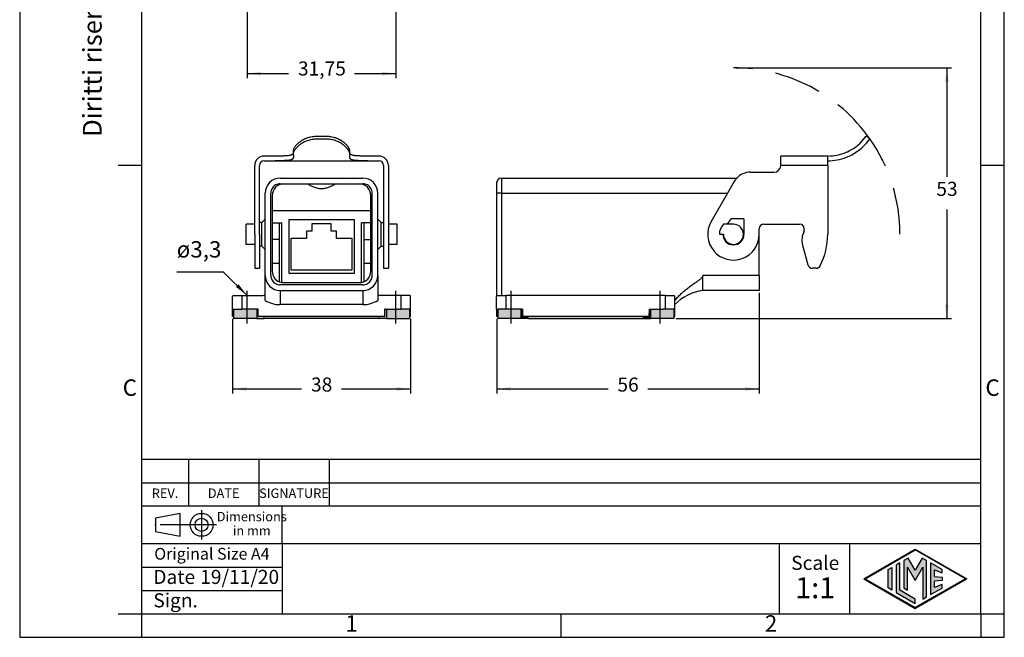
# Model space of a CAD drawing. Units: millimetres. Extents: x 0 to 210, y 0 to 297.
# Drawn here: x 0 to 210, y 0 to 132 of the extents above; entities that cross this region are included whole.
import ezdxf

# ---------------------------------------------------------------- set-up
doc = ezdxf.new("R2010")
doc.units = ezdxf.units.MM
doc.linetypes.add('DOT_CENTER', pattern=[14, 12, -1, 0, -1])
doc.linetypes.add('LONG_DASHED', pattern=[15, 10, -5])
doc.layers.add('1', color=7, linetype='Continuous')
doc.styles.add('CONVERTER_11', font='simplex.shx', dxfattribs={"width": 0.95})
doc.styles.add('CONVERTER_13', font='ARIAL.TTF', dxfattribs={"width": 1.2})
doc.styles.add('CONVERTER_14', font='ARIAL.TTF', dxfattribs={"width": 1.38})
doc.dimstyles.new('ME10_DIM_14', dxfattribs={"dimtxt": 3, "dimasz": 3, "dimexe": 1, "dimexo": 0.5, "dimgap": 2, "dimtad": 0, "dimdsep": 46, "dimtxsty": 'CONVERTER_11', "dimsah": 1, "dimcen": 0.09, "dimclrd": 7, "dimclre": 7, "dimclrt": 7, "dimadec": 0, "dimazin": 0, "dimtfac": 1, "dimtdec": 4, "dimtix": 1, "dimtmove": 0, "dimatfit": 3, "dimfxl": 1, "dimtolj": 1, "dimtzin": 0, "dimarcsym": 0})
doc.dimstyles.new('ME10_DIM_16', dxfattribs={"dimtxt": 3, "dimasz": 3, "dimexe": 1, "dimexo": 0.5, "dimgap": 2, "dimtad": 0, "dimdsep": 46, "dimtxsty": 'CONVERTER_11', "dimsah": 1, "dimcen": 0.09, "dimclrd": 7, "dimclre": 7, "dimclrt": 7, "dimadec": 0, "dimazin": 0, "dimtfac": 1, "dimtdec": 4, "dimtix": 1, "dimtmove": 0, "dimatfit": 3, "dimfxl": 1, "dimtolj": 1, "dimtzin": 0, "dimarcsym": 0})
doc.dimstyles.new('ME10_DIM_17', dxfattribs={"dimtxt": 3, "dimasz": 3, "dimexe": 1, "dimexo": 0.5, "dimgap": 2, "dimtad": 0, "dimtih": 1, "dimtoh": 1, "dimdsep": 46, "dimtxsty": 'CONVERTER_11', "dimsah": 1, "dimcen": 0.09, "dimclrd": 7, "dimclre": 7, "dimclrt": 7, "dimadec": 0, "dimazin": 0, "dimtfac": 1, "dimtdec": 4, "dimtix": 1, "dimtmove": 0, "dimatfit": 3, "dimfxl": 1, "dimtolj": 1, "dimtzin": 0, "dimarcsym": 0})
doc.dimstyles.new('ME10_DIM_18', dxfattribs={"dimtxt": 3, "dimasz": 3, "dimexe": 1, "dimexo": 0.5, "dimgap": 2, "dimtad": 1, "dimtih": 1, "dimtoh": 1, "dimdsep": 46, "dimtxsty": 'CONVERTER_11', "dimsah": 1, "dimcen": 0.09, "dimclrd": 7, "dimclre": 7, "dimclrt": 7, "dimadec": 0, "dimazin": 0, "dimtfac": 1, "dimtdec": 4, "dimtix": 1, "dimtmove": 0, "dimatfit": 3, "dimfxl": 1, "dimtolj": 1, "dimtzin": 0, "dimarcsym": 0})
doc.dimstyles.get("Standard").update_dxf_attribs({"dimtxt": 0.18, "dimasz": 0.18, "dimexe": 0.18, "dimexo": 0.0625, "dimgap": 0.09, "dimtad": 0, "dimtih": 1, "dimtoh": 1, "dimdec": 4, "dimzin": 0, "dimdsep": 46, "dimtxsty": 'Standard', "dimcen": 0.09, "dimadec": 0, "dimazin": 0, "dimtfac": 1, "dimtdec": 4, "dimtofl": 0, "dimtmove": 0, "dimatfit": 3, "dimfxl": 1, "dimtolj": 1, "dimtzin": 0, "dimarcsym": 0})

# ---------------------------------------------------------------- blocks, each defined once
blk = doc.blocks.new('*D5')
at = {"layer": '1', "color": 7, "linetype": 'Continuous'}
for p, q in [((48.5, 134.27), (48.5, 119.3)), ((80.25, 134.27), (80.25, 119.3)), ((48.5, 120.3), (57.35, 120.3)), ((71.4, 120.3), (80.25, 120.3))]:
    blk.add_line(p, q, dxfattribs=at)
at = {"layer": '1', "color": 7}
for points in [[(51.5, 120.69), (51.5, 119.9), (48.5, 120.3)], [(77.25, 119.9), (77.25, 120.69), (80.25, 120.3)]]:
    blk.add_solid(points, dxfattribs=at)
at = {"layer": '1', "color": 7, "insert": (59.35, 118.95), "char_height": 3, "attachment_point": 7, "rotation": 0.0001, "line_spacing_factor": 0.60024, "style": 'CONVERTER_11'}
blk.add_mtext('31,75', dxfattribs=at)
blk = doc.blocks.new('*D7')
at = {"layer": '1', "color": 7, "linetype": 'Continuous'}
for p, q in [((45.38, 67.95), (45.38, 52)), ((83.38, 67.95), (83.38, 52)), ((45.38, 53), (60.13, 53)), ((68.63, 53), (83.38, 53))]:
    blk.add_line(p, q, dxfattribs=at)
at = {"layer": '1', "color": 7}
for points in [[(48.38, 53.39), (48.38, 52.61), (45.38, 53)], [(80.38, 52.61), (80.38, 53.39), (83.38, 53)]]:
    blk.add_solid(points, dxfattribs=at)
at = {"layer": '1', "color": 7, "insert": (62.13, 51.5), "char_height": 3, "attachment_point": 7, "rotation": 0.0001, "line_spacing_factor": 0.60024, "style": 'CONVERTER_11'}
blk.add_mtext('38', dxfattribs=at)
blk = doc.blocks.new('*D8')
at = {"layer": '1', "color": 7, "linetype": 'Continuous'}
for p, q in [((157.73, 73.5), (157.73, 52)), ((101.73, 67.95), (101.73, 52)), ((101.73, 53), (125.48, 53)), ((133.98, 53), (157.73, 53))]:
    blk.add_line(p, q, dxfattribs=at)
at = {"layer": '1', "color": 7}
for points in [[(104.73, 53.39), (104.73, 52.61), (101.73, 53)], [(154.73, 52.61), (154.73, 53.39), (157.73, 53)]]:
    blk.add_solid(points, dxfattribs=at)
at = {"layer": '1', "color": 7, "insert": (127.48, 51.5), "char_height": 3, "attachment_point": 7, "rotation": 0.0001, "line_spacing_factor": 0.60024, "style": 'CONVERTER_11'}
blk.add_mtext('56', dxfattribs=at)
blk = doc.blocks.new('*D9')
at = {"layer": '1', "color": 7, "linetype": 'Continuous'}
for p, q in [((152.73, 121.52), (198.75, 121.52)), ((197.75, 121.52), (197.75, 98.26)), ((197.75, 91.26), (197.75, 68)), ((140, 68), (198.75, 68))]:
    blk.add_line(p, q, dxfattribs=at)
at = {"layer": '1', "color": 7}
for points in [[(198.14, 118.52), (197.36, 118.52), (197.75, 121.52)], [(197.36, 71), (198.14, 71), (197.75, 68)]]:
    blk.add_solid(points, dxfattribs=at)
at = {"layer": '1', "color": 7, "insert": (195.5, 93.26), "char_height": 3, "attachment_point": 7, "rotation": 0.0001, "line_spacing_factor": 0.60024, "style": 'CONVERTER_11'}
blk.add_mtext('53', dxfattribs=at)

msp = doc.modelspace()

# ---------------------------------------------------------------- hatches: boundary and pattern name
at = {"layer": '1', "linetype": 'Continuous'}
for points in [[(50.475, 70), (49.492, 70), (49.476, 70), (49.35, 70), (49.264, 70), (48.5, 70), (48.275, 70), (48.08, 70), (47.975, 70), (47.916, 70), (47.88, 70), (47.821, 70), (47.375, 70), (46.638, 70), (46.497, 70), (46.449, 70), (45.6, 70), (45.6, 68.45), (45.6, 68), (48.5, 68), (50.551, 68), (50.551, 70)], [(52.018, 68.45), (51.084, 68.45), (50.884, 68.45), (50.87, 70), (50.825, 70), (50.777, 70), (50.776, 70), (50.775, 70), (50.689, 70), (50.672, 70), (50.551, 70), (50.551, 68), (52.018, 68), (52.159, 68), (76.591, 68), (76.732, 68), (78.199, 68), (78.199, 70), (78.078, 70), (78.061, 70), (77.975, 70), (77.974, 70), (77.973, 70), (77.925, 70), (77.88, 70), (77.866, 68.45), (77.666, 68.45), (76.732, 68.45), (76.591, 68.45), (52.159, 68.45)], [(82.112, 70), (81.375, 70), (80.929, 70), (80.87, 70), (80.834, 70), (80.775, 70), (80.67, 70), (80.475, 70), (80.25, 70), (79.486, 70), (79.4, 70), (79.274, 70), (79.258, 70), (78.275, 70), (78.199, 70), (78.199, 68), (80.25, 68), (83.15, 68), (83.15, 68.45), (83.15, 70), (82.301, 70), (82.253, 70)], [(106.826, 70), (105.842, 70), (105.827, 70), (105.701, 70), (105.615, 70), (104.626, 70), (104.431, 70), (104.326, 70), (104.267, 70), (104.231, 70), (104.172, 70), (103.726, 70), (102.989, 70), (102.848, 70), (102.8, 70), (101.951, 70), (101.951, 68.45), (101.951, 68), (106.901, 68), (106.901, 70)], [(108.439, 68.45), (107.435, 68.45), (107.235, 68.45), (107.221, 70), (107.176, 70), (107.127, 70), (107.127, 70), (107.126, 70), (107.039, 70), (107.022, 70), (106.901, 70), (106.901, 68), (108.368, 68), (108.439, 68)], [(134.231, 70), (134.276, 70), (134.324, 70), (134.324, 70), (134.326, 70), (134.412, 70), (134.429, 70), (134.55, 70), (134.55, 68), (133.083, 68), (133.012, 68), (133.012, 68.45), (134.017, 68.45), (134.217, 68.45)], [(138.462, 70), (137.726, 70), (137.28, 70), (137.221, 70), (137.184, 70), (137.126, 70), (137.021, 70), (136.826, 70), (135.837, 70), (135.751, 70), (135.625, 70), (135.609, 70), (134.626, 70), (134.55, 70), (134.55, 68), (139.501, 68), (139.501, 68.45), (139.501, 70), (138.651, 70), (138.604, 70)], [(133.012, 68.45), (108.439, 68.45), (108.439, 68), (108.51, 68), (132.942, 68), (133.012, 68)], [(188.56, 16.38), (188.554, 10.527), (189.362, 10.06), (189.362, 14.99), (191, 12.154), (192.629, 14.974), (192.629, 8.174), (193.437, 8.619), (193.437, 16.375), (192.502, 16.922), (191, 14.32), (189.498, 16.922)], [(186.042, 14.926), (186.042, 10.074), (185.233, 10.541), (185.233, 14.459)], [(186.914, 15.43), (186.914, 9.57), (191, 7.211), (191, 8.145), (187.723, 10.037), (187.723, 15.897)], [(194.277, 15.897), (194.277, 9.103), (196.734, 10.522), (196.734, 11.271), (195.086, 10.611), (195.086, 11.995), (196.734, 12.154), (196.734, 12.846), (195.086, 13.005), (195.086, 14.389), (196.734, 13.729), (196.734, 14.478)]]:
    msp.add_hatch(color=7, dxfattribs=at).paths.add_polyline_path(points)
h = msp.add_hatch(color=7, dxfattribs=at)
h.paths.add_polyline_path([(191, 18.844), (201.989, 12.5), (191, 6.156), (180.011, 12.5)])
h.paths.add_polyline_path([(180.311, 12.5), (191, 18.671), (201.689, 12.5), (191, 6.329)], flags=16)

# ---------------------------------------------------------------- linework, layer by layer
at = {"color": 7, "linetype": 'Continuous'}
for p, q in [((63.375, 106.95), (65.375, 106.95)), ((63.375, 106.375), (65.375, 106.375)), ((181.326, 106.375), (180.508, 106.95)), ((58.375, 103.535), (58.375, 103.63)), ((58.375, 102.976), (58.375, 103.535)), ((58.375, 102.976), (58.375, 102.453)), ((70.375, 103.63), (70.375, 103.535)), ((70.375, 103.535), (70.375, 102.976)), ((70.375, 102.976), (70.375, 102.453)), ((54.375, 102.7), (52.125, 102.7)), ((76.625, 102.7), (74.375, 102.7)), ((172.326, 102.7), (162.326, 102.7)), ((162.326, 100.75), (162.326, 102.7)), ((172.326, 101.7), (172.326, 102.7)), ((172.326, 100.7), (172.326, 101.7)), ((50.125, 86), (50.125, 100.7)), ((51.125, 88.5), (51.125, 100.7)), ((77.625, 100.7), (77.625, 88.5)), ((78.625, 100.7), (78.625, 88.15)), ((155.834, 99.25), (160.826, 99.25)), ((172.326, 100.7), (162.325, 100.7)), ((172.326, 100.7), (172.326, 86)), ((55.575, 98), (57.875, 98)), ((55.575, 96.798), (56.275, 96.798)), ((56.275, 96.798), (67.469, 96.798)), ((57.875, 98), (57.938, 98)), ((57.938, 98), (70.812, 98)), ((67.469, 96.798), (73.175, 96.798)), ((70.812, 98), (70.875, 98)), ((70.875, 98), (73.175, 98)), ((101.726, 97), (101.726, 94.8)), ((102.726, 98), (102.726, 94.8)), ((102.726, 98), (116.976, 98)), ((116.976, 98), (117.009, 98)), ((117.009, 98), (120.617, 98)), ((120.617, 98), (120.834, 98)), ((120.834, 98), (124.443, 98)), ((124.443, 98), (124.476, 98)), ((124.476, 98), (152.93, 98)), ((152.37, 97.25), (150.956, 94.8)), ((52.375, 89.25), (52.375, 94.8)), ((53.575, 94.37), (53.575, 94.798)), ((75.175, 94.37), (75.175, 94.798)), ((76.375, 89.25), (76.375, 94.8)), ((102.726, 94.8), (101.726, 94.8)), ((101.726, 94.8), (101.726, 72.75)), ((102.726, 94.8), (150.956, 94.8)), ((102.726, 94.8), (102.726, 73.068)), ((150.956, 94.8), (147.463, 88.75)), ((53.575, 77.433), (53.575, 94.37)), ((53.875, 94.276), (53.875, 91.076)), ((74.875, 91.076), (74.875, 94.276)), ((75.175, 77.433), (75.175, 94.37)), ((53.875, 91.076), (53.875, 88.476)), ((53.875, 91.076), (74.875, 91.076)), ((74.875, 88.476), (74.875, 91.076)), ((51.125, 88.15), (51.125, 88.5)), ((51.625, 88.5), (52.375, 89.25)), ((51.625, 88.5), (52.375, 89.25)), ((51.625, 83.5), (51.625, 88.5)), ((51.625, 86.336), (51.625, 88.5)), ((52.375, 82.75), (52.375, 89.25)), ((53.875, 88.476), (53.875, 84.926)), ((53.875, 88.476), (55.375, 88.476)), ((55.375, 88.476), (55.375, 84.926)), ((55.375, 88.476), (55.875, 88.476)), ((55.875, 75.71), (55.875, 88.476)), ((71.375, 89.076), (57.375, 89.076)), ((57.375, 89.076), (57.375, 77.676)), ((62.375, 88.276), (66.375, 88.276)), ((62.375, 86.776), (62.375, 88.276)), ((66.375, 88.276), (66.375, 86.776)), ((71.375, 77.676), (71.375, 89.076)), ((73.375, 88.476), (72.875, 88.476)), ((72.875, 75.71), (72.875, 88.476)), ((74.875, 88.476), (73.375, 88.476)), ((73.375, 88.476), (73.375, 84.926)), ((74.875, 84.926), (74.875, 88.476)), ((77.125, 88.5), (76.375, 89.25)), ((77.125, 88.5), (76.375, 89.25)), ((76.375, 82.75), (76.375, 89.25)), ((77.125, 83.5), (77.125, 88.5)), ((77.125, 86.336), (77.125, 88.5)), ((77.625, 88.5), (77.625, 86)), ((150.957, 88.15), (151.726, 89.3)), ((154.476, 89.3), (151.726, 89.3)), ((154.476, 89.3), (154.476, 87.09)), ((158.726, 88.2), (166.326, 88.2)), ((50.125, 88.15), (48.275, 88.15)), ((48.275, 83.85), (48.275, 88.15)), ((51.125, 86), (51.125, 88.15)), ((61.225, 85.176), (61.225, 86.776)), ((61.225, 86.776), (62.375, 86.776)), ((66.375, 86.776), (67.525, 86.776)), ((67.525, 86.776), (67.525, 85.176)), ((78.625, 88.15), (78.625, 86)), ((80.475, 83.85), (80.475, 88.15)), ((150.957, 88.15), (150.134, 88.15)), ((152.226, 88.15), (150.957, 88.15)), ((154.476, 87.09), (154.476, 86)), ((157.726, 86), (157.726, 87.2)), ((157.726, 86), (157.726, 87.2)), ((167.326, 86.686), (167.326, 87.2)), ((50.125, 86), (50.125, 83.85)), ((51.125, 86), (51.125, 83.85)), ((53.875, 84.926), (53.875, 79.826)), ((55.375, 84.926), (53.875, 84.926)), ((55.375, 84.926), (55.375, 79.826)), ((57.875, 78.376), (57.875, 85.176)), ((57.875, 85.176), (61.225, 85.176)), ((67.525, 85.176), (70.875, 85.176)), ((70.875, 85.176), (70.875, 78.376)), ((73.375, 84.926), (74.875, 84.926)), ((73.375, 84.926), (73.375, 79.826)), ((74.875, 79.826), (74.875, 84.926)), ((77.625, 86), (77.625, 83.5)), ((78.625, 86), (78.625, 83.85)), ((149.226, 86), (149.976, 86)), ((149.976, 86), (150.076, 86)), ((157.726, 77.2), (157.726, 86)), ((50.125, 83.85), (48.275, 83.85)), ((50.125, 83.85), (50.125, 79.304)), ((51.125, 83.85), (51.125, 83.5)), ((51.125, 83.5), (51.125, 79.304)), ((51.625, 83.5), (52.375, 82.75)), ((52.375, 77.2), (52.375, 82.75)), ((77.125, 83.5), (76.375, 82.75)), ((76.375, 77.2), (76.375, 82.75)), ((77.625, 83.5), (77.625, 79.304)), ((78.625, 83.85), (78.625, 79.304)), ((166.962, 83.715), (168.094, 79.491)), ((53.875, 79.826), (53.875, 78.076)), ((53.875, 79.826), (55.375, 79.826)), ((55.375, 79.826), (55.375, 75.851)), ((73.375, 79.826), (74.875, 79.826)), ((73.375, 79.826), (73.375, 75.851)), ((74.875, 78.076), (74.875, 79.826)), ((50.125, 79.304), (50.125, 78.75)), ((50.125, 78.75), (51.125, 78.75)), ((51.125, 79.304), (51.125, 78.75)), ((70.875, 78.376), (57.875, 78.376)), ((77.625, 79.304), (77.625, 78.75)), ((77.625, 78.75), (78.625, 78.75)), ((78.625, 79.304), (78.625, 78.75)), ((169.853, 78.75), (169.06, 78.75)), ((52.375, 73.45), (52.375, 77.2)), ((53.575, 77.202), (53.575, 77.433)), ((72.475, 75.676), (56.275, 75.676)), ((57.375, 77.676), (71.375, 77.676)), ((75.175, 77.202), (75.175, 77.433)), ((76.375, 77.2), (76.375, 73.45)), ((157.726, 77.2), (145.726, 77.2)), ((145.726, 74), (145.726, 77.2)), ((157.726, 77.2), (157.726, 74)), ((73.175, 75.202), (55.575, 75.202)), ((55.575, 74), (73.175, 74)), ((55.575, 74), (55.575, 71)), ((73.175, 74), (73.175, 71)), ((157.726, 74), (145.726, 74)), ((45.375, 70), (45.375, 72.75)), ((45.575, 72.95), (47.375, 72.95)), ((47.375, 72.95), (51.875, 72.95)), ((52.375, 73.114), (52.375, 73.45)), ((52.375, 72.75), (52.375, 73.114)), ((52.375, 71.89), (52.375, 72.75)), ((76.375, 73.45), (76.375, 73.114)), ((76.375, 73.114), (76.375, 72.75)), ((76.375, 72.75), (76.375, 71.89)), ((81.375, 72.95), (76.875, 72.95)), ((83.175, 72.95), (81.375, 72.95)), ((81.375, 72.75), (81.375, 72.95)), ((81.375, 70), (81.375, 72.75)), ((83.375, 70), (83.375, 72.75)), ((101.726, 70), (101.726, 72.75)), ((101.926, 72.95), (102.726, 72.95)), ((102.726, 72.95), (103.726, 72.95)), ((137.726, 72.95), (103.726, 72.95)), ((103.726, 72.75), (103.726, 72.95)), ((103.726, 70), (103.726, 72.75)), ((137.726, 72.95), (137.726, 72.75)), ((137.726, 72.95), (139.526, 72.95)), ((137.726, 70), (137.726, 72.75)), ((139.726, 72.012), (139.726, 72.75)), ((139.726, 71), (139.726, 72.012)), ((45.375, 70), (45.575, 70)), ((45.375, 68.45), (45.375, 70)), ((45.575, 70), (45.6, 70)), ((45.6, 70), (46.449, 70)), ((45.6, 70), (46.449, 70)), ((45.6, 70), (45.6, 68.45)), ((46.449, 70), (46.497, 70)), ((46.449, 70), (46.497, 70)), ((46.497, 70), (46.638, 70)), ((46.497, 70), (46.638, 70)), ((46.638, 70), (47.375, 70)), ((46.638, 70), (47.375, 70)), ((47.821, 70), (47.375, 70)), ((47.821, 70), (47.375, 70)), ((47.88, 70), (47.821, 70)), ((47.88, 70), (47.821, 70)), ((47.916, 70), (47.88, 70)), ((47.916, 70), (47.88, 70)), ((47.975, 70), (47.916, 70)), ((47.975, 70), (47.916, 70)), ((48.08, 70), (47.975, 70)), ((48.08, 70), (47.975, 70)), ((48.275, 70), (48.08, 70)), ((48.275, 70), (48.08, 70)), ((48.5, 70), (48.275, 70)), ((48.5, 70), (48.275, 70)), ((49.264, 70), (48.5, 70)), ((49.264, 70), (48.5, 70)), ((49.35, 70), (49.264, 70)), ((49.35, 70), (49.264, 70)), ((49.476, 70), (49.35, 70)), ((49.476, 70), (49.35, 70)), ((49.492, 70), (49.476, 70)), ((49.492, 70), (49.476, 70)), ((50.475, 70), (49.492, 70)), ((50.475, 70), (49.492, 70)), ((50.551, 70), (50.475, 70)), ((50.551, 70), (50.475, 70)), ((50.672, 70), (50.551, 70)), ((50.672, 70), (50.551, 70)), ((50.551, 70), (50.551, 68)), ((50.689, 70), (50.672, 70)), ((50.689, 70), (50.672, 70)), ((50.775, 70), (50.689, 70)), ((50.775, 70), (50.689, 70)), ((50.776, 70), (50.775, 70)), ((50.776, 70), (50.775, 70)), ((50.777, 70), (50.776, 70)), ((50.777, 70), (50.776, 70)), ((50.825, 70), (50.777, 70)), ((50.825, 70), (50.777, 70)), ((50.87, 70), (50.825, 70)), ((50.87, 70), (50.825, 70)), ((50.884, 68.45), (50.87, 70)), ((73.175, 71), (55.575, 71)), ((77.866, 68.45), (77.88, 70)), ((77.925, 70), (77.88, 70)), ((77.925, 70), (77.88, 70)), ((77.973, 70), (77.925, 70)), ((77.973, 70), (77.925, 70)), ((77.974, 70), (77.973, 70)), ((77.974, 70), (77.973, 70)), ((77.975, 70), (77.974, 70)), ((77.975, 70), (77.974, 70)), ((78.061, 70), (77.975, 70)), ((78.061, 70), (77.975, 70)), ((78.078, 70), (78.061, 70)), ((78.078, 70), (78.061, 70)), ((78.078, 70), (78.199, 70)), ((78.078, 70), (78.199, 70)), ((78.199, 70), (78.275, 70)), ((78.199, 70), (78.275, 70)), ((78.199, 70), (78.199, 68)), ((78.275, 70), (79.258, 70)), ((78.275, 70), (79.258, 70)), ((79.258, 70), (79.274, 70)), ((79.258, 70), (79.274, 70)), ((79.274, 70), (79.4, 70)), ((79.274, 70), (79.4, 70)), ((79.4, 70), (79.486, 70)), ((79.4, 70), (79.486, 70)), ((79.486, 70), (80.25, 70)), ((79.486, 70), (80.25, 70)), ((80.25, 70), (80.475, 70)), ((80.25, 70), (80.475, 70)), ((80.475, 70), (80.67, 70)), ((80.475, 70), (80.67, 70)), ((80.775, 70), (80.67, 70)), ((80.775, 70), (80.67, 70)), ((80.834, 70), (80.775, 70)), ((80.834, 70), (80.775, 70)), ((80.87, 70), (80.834, 70)), ((80.87, 70), (80.834, 70)), ((80.87, 70), (80.929, 70)), ((80.87, 70), (80.929, 70)), ((80.929, 70), (81.375, 70)), ((80.929, 70), (81.375, 70)), ((82.112, 70), (81.375, 70)), ((82.112, 70), (81.375, 70)), ((82.253, 70), (82.112, 70)), ((82.253, 70), (82.112, 70)), ((82.301, 70), (82.253, 70)), ((82.301, 70), (82.253, 70)), ((83.15, 70), (82.301, 70)), ((83.15, 70), (82.301, 70)), ((83.175, 70), (83.15, 70)), ((83.15, 70), (83.15, 68.45)), ((83.375, 70), (83.175, 70)), ((83.375, 68.45), (83.375, 70)), ((101.726, 70), (101.726, 68.45)), ((101.726, 70), (101.926, 70)), ((101.926, 70), (101.951, 70)), ((102.8, 70), (101.951, 70)), ((101.951, 70), (101.951, 68.45)), ((102.8, 70), (101.951, 70)), ((102.848, 70), (102.8, 70)), ((102.848, 70), (102.8, 70)), ((102.989, 70), (102.848, 70)), ((102.989, 70), (102.848, 70)), ((103.726, 70), (102.989, 70)), ((103.726, 70), (102.989, 70)), ((104.172, 70), (103.726, 70)), ((104.172, 70), (103.726, 70)), ((104.231, 70), (104.172, 70)), ((104.231, 70), (104.172, 70)), ((104.267, 70), (104.231, 70)), ((104.267, 70), (104.231, 70)), ((104.326, 70), (104.267, 70)), ((104.326, 70), (104.267, 70)), ((104.431, 70), (104.326, 70)), ((104.431, 70), (104.326, 70)), ((104.626, 70), (104.431, 70)), ((104.626, 70), (104.431, 70)), ((105.615, 70), (104.626, 70)), ((105.615, 70), (104.626, 70)), ((105.701, 70), (105.615, 70)), ((105.701, 70), (105.615, 70)), ((105.827, 70), (105.701, 70)), ((105.827, 70), (105.701, 70)), ((105.842, 70), (105.827, 70)), ((105.842, 70), (105.827, 70)), ((106.826, 70), (105.842, 70)), ((106.826, 70), (105.842, 70)), ((106.901, 70), (106.826, 70)), ((106.901, 70), (106.826, 70)), ((106.901, 70), (106.901, 68)), ((107.022, 70), (106.901, 70)), ((107.022, 70), (106.901, 70)), ((107.039, 70), (107.022, 70)), ((107.039, 70), (107.022, 70)), ((107.126, 70), (107.039, 70)), ((107.126, 70), (107.039, 70)), ((107.127, 70), (107.126, 70)), ((107.127, 70), (107.126, 70)), ((107.127, 70), (107.127, 70)), ((107.176, 70), (107.127, 70)), ((107.127, 70), (107.127, 70)), ((107.176, 70), (107.127, 70)), ((107.221, 70), (107.176, 70)), ((107.221, 70), (107.176, 70)), ((107.221, 70), (107.235, 68.45)), ((134.231, 70), (134.217, 68.45)), ((134.231, 70), (134.276, 70)), ((134.231, 70), (134.276, 70)), ((134.276, 70), (134.324, 70)), ((134.276, 70), (134.324, 70)), ((134.324, 70), (134.326, 70)), ((134.324, 70), (134.324, 70)), ((134.324, 70), (134.326, 70)), ((134.324, 70), (134.324, 70)), ((134.326, 70), (134.412, 70)), ((134.326, 70), (134.412, 70)), ((134.412, 70), (134.429, 70)), ((134.412, 70), (134.429, 70)), ((134.429, 70), (134.55, 70)), ((134.429, 70), (134.55, 70)), ((134.55, 70), (134.55, 68)), ((134.55, 70), (134.626, 70)), ((134.55, 70), (134.626, 70)), ((134.626, 70), (135.609, 70)), ((134.626, 70), (135.609, 70)), ((135.609, 70), (135.625, 70)), ((135.609, 70), (135.625, 70)), ((135.625, 70), (135.751, 70)), ((135.625, 70), (135.751, 70)), ((135.751, 70), (135.837, 70)), ((135.751, 70), (135.837, 70)), ((135.837, 70), (136.826, 70)), ((135.837, 70), (136.826, 70)), ((136.826, 70), (137.021, 70)), ((136.826, 70), (137.021, 70)), ((137.021, 70), (137.126, 70)), ((137.021, 70), (137.126, 70)), ((137.126, 70), (137.184, 70)), ((137.126, 70), (137.184, 70)), ((137.221, 70), (137.184, 70)), ((137.221, 70), (137.184, 70)), ((137.28, 70), (137.221, 70)), ((137.28, 70), (137.221, 70)), ((137.726, 70), (137.28, 70)), ((137.726, 70), (137.28, 70)), ((138.462, 70), (137.726, 70)), ((138.462, 70), (137.726, 70)), ((138.604, 70), (138.462, 70)), ((138.604, 70), (138.462, 70)), ((138.651, 70), (138.604, 70)), ((138.651, 70), (138.604, 70)), ((139.501, 70), (138.651, 70)), ((139.501, 70), (138.651, 70)), ((139.501, 70), (139.501, 68.45)), ((139.501, 70), (139.526, 70)), ((139.526, 70), (139.726, 70)), ((139.726, 70), (139.726, 71)), ((139.726, 68.45), (139.726, 70)), ((45.575, 68.45), (45.375, 68.45)), ((45.6, 68.45), (45.575, 68.45)), ((45.6, 68.45), (45.6, 68)), ((48.5, 68), (45.6, 68)), ((50.551, 68), (48.5, 68)), ((50.551, 68), (52.018, 68)), ((51.084, 68.45), (50.884, 68.45)), ((52.018, 68.45), (51.084, 68.45)), ((52.159, 68.45), (52.018, 68.45)), ((52.018, 68), (52.159, 68)), ((52.088, 68.45), (52.088, 68)), ((76.591, 68.45), (52.159, 68.45)), ((76.591, 68), (52.159, 68)), ((76.732, 68.45), (76.591, 68.45)), ((76.591, 68), (76.732, 68)), ((76.662, 68), (76.662, 68.45)), ((77.666, 68.45), (76.732, 68.45)), ((78.199, 68), (76.732, 68)), ((77.866, 68.45), (77.666, 68.45)), ((78.199, 68), (80.25, 68)), ((80.25, 68), (83.15, 68)), ((83.175, 68.45), (83.15, 68.45)), ((83.15, 68.45), (83.15, 68)), ((83.175, 68.45), (83.375, 68.45)), ((101.926, 68.45), (101.726, 68.45)), ((101.951, 68.45), (101.926, 68.45)), ((101.951, 68.45), (101.951, 68)), ((106.901, 68), (101.951, 68)), ((108.368, 68), (106.901, 68)), ((107.235, 68.45), (107.435, 68.45)), ((108.439, 68.45), (107.435, 68.45)), ((108.439, 68), (108.368, 68)), ((133.012, 68.45), (108.439, 68.45)), ((108.439, 68), (108.439, 68.45)), ((108.51, 68), (108.439, 68)), ((108.51, 68), (132.942, 68)), ((133.012, 68), (132.942, 68)), ((133.012, 68), (133.012, 68.45)), ((134.017, 68.45), (133.012, 68.45)), ((133.083, 68), (133.012, 68)), ((133.083, 68), (134.55, 68)), ((134.017, 68.45), (134.217, 68.45)), ((139.501, 68), (134.55, 68)), ((139.501, 68.45), (139.501, 68)), ((139.526, 68.45), (139.501, 68.45)), ((139.726, 68.45), (139.526, 68.45))]:
    msp.add_line(p, q, dxfattribs=at)
for centre, radius, start, end in [((172.326, 112.7), 10, 294.9032, 324.9032), ((172.326, 112.7), 11, 297.86751, 324.9032), ((172.326, 112.7), 10, 270, 293.57818), ((172.326, 112.7), 10, 293.57818, 294.9032), ((172.326, 112.7), 11, 291.32369, 297.86751), ((52.125, 100.7), 2, 90, 180), ((52.125, 100.7), 1, 90, 180), ((76.625, 100.7), 2, 0, 90), ((76.625, 100.7), 1, 360, 90), ((172.326, 112.7), 11, 270, 291.32369), ((155.834, 95.25), 4, 90, 136.56746), ((160.826, 100.75), 1.5, 270, 358.08979), ((160.826, 100.75), 1.5, 358.08979, 0), ((55.575, 94.8), 3.2, 90, 180), ((56.336, 94.337), 2.462, 91.41982, 181.41982), ((72.414, 94.337), 2.462, 358.58018, 88.58018), ((73.175, 94.8), 3.2, 0, 90), ((102.726, 97), 1, 90, 180), ((155.834, 95.25), 4, 136.56746, 150), ((152.226, 86), 5.5, 150, 0), ((158.726, 87.2), 1, 90, 180), ((166.326, 87.2), 1, 0, 90), ((152.226, 86), 3, 134.22004, 180), ((152.226, 86), 2.15, 180, 90), ((170.826, 84.75), 4, 151.04498, 195), ((152.226, 86), 2.25, 180, 0), ((157.326, 86), 15, 333.48523, 360), ((56.275, 78.076), 2.4, 180, 247.97569), ((72.475, 78.076), 2.4, 292.02431, 0), ((169.06, 79.75), 1, 195, 270), ((169.853, 79.75), 1, 270, 333.48523), ((55.575, 77.2), 3.2, 180, 270), ((56.275, 78.076), 2.4, 247.97569, 260.40593), ((56.275, 78.076), 2.4, 260.40593, 270), ((72.475, 78.076), 2.4, 270, 279.59407), ((72.475, 78.076), 2.4, 279.59407, 292.02431), ((73.175, 77.2), 3.2, 270, 0), ((146.939, 64.074), 10, 96.96757, 136.16253), ((45.575, 72.75), 0.2, 90, 180), ((51.875, 73.45), 0.5, 270, 0), ((55.575, 77.2), 6.2, 238.92705, 270), ((73.175, 77.2), 6.2, 270, 301.07295), ((76.875, 73.45), 0.5, 180, 270), ((83.175, 72.75), 0.2, 0, 90), ((101.926, 72.75), 0.2, 90, 180), ((139.526, 72.75), 0.2, 0, 90)]:
    msp.add_arc(centre, radius, start, end, dxfattribs=at)
for points, knots in [([(58.375, 103.63), (58.379, 103.706), (58.388, 103.864), (58.454, 104.11), (58.559, 104.371), (58.772, 104.757), (59.157, 105.246), (59.654, 105.689), (60.126, 106.018), (60.515, 106.245), (60.943, 106.452), (61.395, 106.628), (61.881, 106.772), (62.37, 106.874), (62.87, 106.938), (63.206, 106.946), (63.375, 106.95)], [0, 0, 0, 0, 0.2271109, 0.4743374, 0.7599872, 1.0701062, 1.7955434, 2.6129619, 3.0577019, 3.5202353, 3.960431, 4.483431, 4.9756995, 5.4774442, 5.9801677, 6.4863636, 6.4863636, 6.4863636, 6.4863636]), ([(58.375, 102.976), (58.395, 103.151), (58.436, 103.528), (58.667, 103.978), (58.917, 104.346), (59.116, 104.582), (59.296, 104.77), (59.443, 104.909), (59.604, 105.05), (59.821, 105.224), (60.129, 105.441), (60.516, 105.669), (60.953, 105.881), (61.394, 106.052), (61.877, 106.196), (62.352, 106.296), (62.861, 106.362), (63.195, 106.371), (63.375, 106.375)], [0, 0, 0, 0, 0.5264036, 1.1306684, 1.4863696, 1.8642723, 2.0536715, 2.2687286, 2.4698567, 2.6961312, 3.1017627, 3.6014393, 4.0389598, 4.5596985, 5.0170269, 5.5490001, 6.0152259, 6.5535675, 6.5535675, 6.5535675, 6.5535675]), ([(65.375, 106.95), (65.555, 106.946), (65.891, 106.937), (66.402, 106.87), (66.88, 106.769), (67.365, 106.624), (67.807, 106.452), (68.17, 106.277), (68.433, 106.13), (68.624, 106.012), (68.809, 105.889), (68.983, 105.762), (69.155, 105.626), (69.316, 105.487), (69.467, 105.344), (69.601, 105.205), (69.726, 105.066), (69.841, 104.923), (69.948, 104.778), (70.04, 104.637), (70.121, 104.497), (70.191, 104.361), (70.249, 104.228), (70.309, 104.062), (70.362, 103.864), (70.371, 103.706), (70.375, 103.63)], [0, 0, 0, 0, 0.5398078, 1.0089153, 1.5425622, 2.0029241, 2.5259241, 2.9661199, 3.2092276, 3.429474, 3.6405472, 3.8735789, 4.0753528, 4.298454, 4.5121925, 4.6997972, 4.8773337, 5.0730736, 5.2488556, 5.4184347, 5.5787787, 5.7328827, 5.8766551, 6.0144715, 6.2616981, 6.488809, 6.488809, 6.488809, 6.488809]), ([(65.375, 106.375), (65.554, 106.371), (65.889, 106.363), (66.372, 106.299), (66.847, 106.202), (67.32, 106.065), (67.786, 105.886), (68.213, 105.68), (68.611, 105.448), (68.975, 105.193), (69.303, 104.92), (69.545, 104.679), (69.718, 104.483), (69.834, 104.337), (69.939, 104.191), (70.031, 104.048), (70.113, 103.904), (70.183, 103.765), (70.244, 103.622), (70.306, 103.446), (70.362, 103.229), (70.371, 103.058), (70.375, 102.976)], [0, 0, 0, 0, 0.5379198, 1.0038291, 1.4579006, 1.9931803, 2.4796045, 2.9526901, 3.4145679, 3.859539, 4.2853857, 4.6910997, 4.8833758, 5.0702081, 5.2494739, 5.4231514, 5.578772, 5.7481377, 5.8901911, 6.0438014, 6.3084535, 6.5565004, 6.5565004, 6.5565004, 6.5565004]), ([(58.375, 103.535), (58.372, 103.481), (58.366, 103.382), (58.31, 103.24), (58.22, 103.119), (58.09, 103.015), (57.927, 102.931), (57.729, 102.863), (57.498, 102.81), (57.236, 102.77), (56.945, 102.742), (56.631, 102.723), (56.29, 102.711), (55.935, 102.704), (55.559, 102.701), (55.242, 102.7), (54.977, 102.7), (54.787, 102.7), (54.585, 102.7), (54.451, 102.7), (54.375, 102.7)], [0, 0, 0, 0, 0.1596166, 0.2979158, 0.4497295, 0.6073114, 0.7914032, 0.9975744, 1.2351953, 1.5010521, 1.7914244, 2.1114215, 2.4469837, 2.814182, 3.175034, 3.5756026, 3.7651538, 3.9718817, 4.1437342, 4.3724829, 4.3724829, 4.3724829, 4.3724829]), ([(74.375, 102.7), (74.299, 102.7), (74.166, 102.7), (73.965, 102.7), (73.776, 102.7), (73.511, 102.7), (73.193, 102.701), (72.816, 102.704), (72.462, 102.711), (72.122, 102.723), (71.806, 102.742), (71.515, 102.77), (71.253, 102.81), (71.022, 102.863), (70.823, 102.931), (70.66, 103.015), (70.53, 103.119), (70.44, 103.24), (70.384, 103.382), (70.378, 103.481), (70.375, 103.535)], [0, 0, 0, 0, 0.2277161, 0.3988402, 0.6044928, 0.7930746, 1.1957226, 1.5582287, 1.9236871, 2.2578058, 2.5795158, 2.8713177, 3.1363349, 3.3733015, 3.5804665, 3.7653542, 3.9228291, 4.0745466, 4.2128542, 4.3724813, 4.3724813, 4.3724813, 4.3724813]), ([(58.375, 102.453), (58.372, 102.404), (58.365, 102.313), (58.307, 102.184), (58.216, 102.076), (58.085, 101.983), (57.921, 101.907), (57.722, 101.846), (57.491, 101.799), (57.229, 101.763), (56.938, 101.738), (56.624, 101.721), (56.284, 101.71), (55.931, 101.704), (55.555, 101.701), (55.206, 101.7), (54.854, 101.7), (54.635, 101.7), (54.512, 101.7)], [0, 0, 0, 0, 0.145868, 0.2720091, 0.4157136, 0.5678572, 0.7491367, 0.9537126, 1.1909464, 1.4566941, 1.7466295, 2.0660516, 2.4008893, 2.7671762, 3.1269467, 3.5262383, 3.8157703, 4.1835023, 4.1835023, 4.1835023, 4.1835023]), ([(74.239, 101.7), (74.117, 101.7), (73.899, 101.7), (73.547, 101.7), (73.197, 101.701), (72.821, 101.704), (72.468, 101.71), (72.128, 101.72), (71.814, 101.737), (71.522, 101.763), (71.26, 101.799), (71.029, 101.846), (70.83, 101.907), (70.665, 101.983), (70.534, 102.076), (70.443, 102.184), (70.385, 102.313), (70.378, 102.404), (70.375, 102.453)], [0, 0, 0, 0, 0.365879, 0.6539842, 1.0553508, 1.4167695, 1.7812354, 2.1145619, 2.4356719, 2.7270213, 2.9916378, 3.2280002, 3.4339941, 3.6163982, 3.7684665, 3.9121033, 4.0382656, 4.1841598, 4.1841598, 4.1841598, 4.1841598]), ([(55.575, 96.798), (55.4, 96.785), (55.051, 96.758), (54.564, 96.548), (54.144, 96.229), (53.825, 95.809), (53.615, 95.322), (53.588, 94.972), (53.575, 94.798)], [0, 0, 0, 0, 0.522105, 1.0442126, 1.5663247, 2.0884419, 2.6105636, 3.1326878, 3.1326878, 3.1326878, 3.1326878]), ([(67.469, 96.798), (67.216, 96.645), (66.742, 96.358), (65.976, 96.003), (65.197, 95.758), (64.376, 95.669), (63.554, 95.758), (62.775, 96.002), (62.009, 96.357), (61.535, 96.645), (61.281, 96.798)], [0, 0, 0, 0, 0.8863449, 1.6610764, 2.5260404, 3.3239726, 4.1220711, 4.9871091, 5.7625494, 6.6498228, 6.6498228, 6.6498228, 6.6498228]), ([(75.175, 94.798), (75.162, 94.972), (75.135, 95.322), (74.925, 95.809), (74.606, 96.229), (74.186, 96.548), (73.699, 96.758), (73.35, 96.785), (73.175, 96.798)], [0, 0, 0, 0, 0.5221242, 1.0442459, 1.5663631, 2.0884752, 2.6105828, 3.1326878, 3.1326878, 3.1326878, 3.1326878]), ([(53.575, 77.202), (53.588, 77.028), (53.615, 76.678), (53.825, 76.191), (54.144, 75.771), (54.564, 75.452), (55.051, 75.242), (55.4, 75.215), (55.575, 75.202)], [0, 0, 0, 0, 0.5221242, 1.0442459, 1.5663631, 2.0884752, 2.6105828, 3.1326878, 3.1326878, 3.1326878, 3.1326878]), ([(73.175, 75.202), (73.35, 75.215), (73.699, 75.242), (74.186, 75.452), (74.606, 75.771), (74.925, 76.191), (75.135, 76.678), (75.162, 77.028), (75.175, 77.202)], [0, 0, 0, 0, 0.522105, 1.0442126, 1.5663247, 2.0884419, 2.6105636, 3.1326878, 3.1326878, 3.1326878, 3.1326878]), ([(139.918, 72.118), (140.14, 72.367), (140.574, 72.852), (141.287, 73.531), (142.019, 74.161), (142.802, 74.771), (143.583, 75.335), (144.261, 75.803), (144.775, 76.163), (145.106, 76.408), (145.346, 76.607), (145.504, 76.758), (145.618, 76.895), (145.686, 77.012), (145.72, 77.113), (145.724, 77.172), (145.726, 77.2)], [0, 0, 0, 0, 1.0012179, 1.9519455, 2.9519482, 3.895072, 4.9314835, 5.8412578, 6.3665654, 6.813054, 7.0776502, 7.2996312, 7.4689087, 7.6110264, 7.7013296, 7.7866173, 7.7866173, 7.7866173, 7.7866173]), ([(102.726, 73.068), (102.726, 73.061), (102.726, 73.046), (102.726, 73.025), (102.726, 73.004), (102.726, 72.986), (102.726, 72.971), (102.726, 72.961), (102.726, 72.955), (102.726, 72.952), (102.726, 72.951), (102.726, 72.95)], [0, 0, 0, 0, 0.02205209, 0.04342288, 0.06470976, 0.08340855, 0.0985847, 0.10966977, 0.11393534, 0.11639393, 0.11794902, 0.11794902, 0.11794902, 0.11794902]), ([(139.726, 72.012), (139.726, 72.007), (139.726, 71.998), (139.732, 71.987), (139.743, 71.981), (139.758, 71.983), (139.776, 71.99), (139.798, 72.003), (139.824, 72.023), (139.854, 72.05), (139.886, 72.082), (139.907, 72.106), (139.918, 72.118)], [0, 0, 0, 0, 0.01609653, 0.02592992, 0.03560279, 0.05034292, 0.06939896, 0.09380682, 0.12821495, 0.16825604, 0.21388371, 0.26311483, 0.26311483, 0.26311483, 0.26311483])]:
    msp.add_open_spline(points, degree=3, knots=knots, dxfattribs=at)
at = {"layer": '1', "color": 7, "linetype": 'Continuous'}
for p, q in [((0, 297), (0, 0)), ((210, 0), (210, 297)), ((26, 292), (26, 5)), ((26, 292), (26, 5)), ((26, 292), (26, 23)), ((205, 5), (205, 292)), ((210, 5), (210, 292)), ((52.125, 101.7), (54.512, 101.7)), ((54.512, 101.7), (74.239, 101.7)), ((74.239, 101.7), (76.625, 101.7)), ((26, 100.667), (21, 100.667)), ((210, 100.667), (205, 100.667)), ((51.625, 88.5), (51.125, 88.5)), ((77.125, 88.5), (77.625, 88.5)), ((80.475, 88.15), (78.625, 88.15)), ((51.625, 83.5), (51.125, 83.5)), ((77.125, 83.5), (77.625, 83.5)), ((80.475, 83.85), (78.625, 83.85)), ((47.375, 72.95), (47.375, 70)), ((26, 38), (205, 38)), ((36, 38), (36, 28)), ((51, 38), (51, 28)), ((66, 38), (66, 28)), ((26, 33), (205, 33)), ((205, 28), (26, 28)), ((56, 20), (56, 28)), ((34.25, 26.45), (29, 25.4)), ((29, 25.4), (29, 22.6)), ((34.25, 21.55), (34.25, 26.45)), ((29, 22.6), (34.25, 21.55)), ((26, 20), (205, 20)), ((26, 20), (26, 0)), ((56, 20), (56, 5)), ((56, 20), (56, 5)), ((162, 20), (162, 5)), ((177, 20), (177, 5)), ((180.011, 12.5), (191, 18.844)), ((180.311, 12.5), (191, 18.671)), ((189.498, 16.922), (188.56, 16.38)), ((191, 14.32), (189.498, 16.922)), ((191, 18.844), (201.989, 12.5)), ((201.689, 12.5), (191, 18.671)), ((192.502, 16.922), (191, 14.32)), ((193.437, 16.375), (192.502, 16.922)), ((26, 15), (56, 15)), ((185.233, 14.459), (186.042, 14.926)), ((186.042, 14.926), (186.042, 10.074)), ((187.723, 15.897), (186.914, 15.43)), ((186.914, 15.43), (186.914, 9.57)), ((187.723, 10.037), (187.723, 15.897)), ((188.56, 16.38), (188.554, 10.527)), ((189.362, 10.06), (189.362, 14.99)), ((189.362, 14.99), (191, 12.154)), ((191, 12.154), (192.629, 14.974)), ((192.629, 14.974), (192.629, 8.174)), ((193.437, 8.619), (193.437, 16.375)), ((196.734, 14.478), (194.277, 15.897)), ((194.277, 15.897), (194.277, 9.103)), ((185.233, 10.541), (185.233, 14.459)), ((195.086, 13.005), (195.086, 14.389)), ((195.086, 14.389), (196.734, 13.729)), ((195.086, 13.005), (196.734, 12.846)), ((196.734, 13.729), (196.734, 14.478)), ((196.734, 12.846), (196.734, 12.154)), ((180.011, 12.5), (191, 6.156)), ((180.311, 12.5), (191, 6.329)), ((186.042, 10.074), (185.233, 10.541)), ((188.554, 10.527), (189.362, 10.06)), ((191, 6.156), (201.989, 12.5)), ((201.689, 12.5), (191, 6.329)), ((194.277, 9.103), (196.734, 10.522)), ((196.734, 12.154), (195.086, 11.995)), ((195.086, 10.611), (195.086, 11.995)), ((196.734, 11.271), (195.086, 10.611)), ((196.734, 10.522), (196.734, 11.271)), ((26, 10), (56, 10)), ((186.914, 9.57), (191, 7.211)), ((191, 8.145), (187.723, 10.037)), ((192.629, 8.174), (193.437, 8.619)), ((191, 7.211), (191, 8.145)), ((21, 5), (205, 5)), ((115.5, 0), (115.5, 5)), ((205, 5), (210, 5)), ((205, 5), (205, 0)), ((210, 0), (210, 5)), ((0, 0), (210, 0)), ((205, 0), (210, 0))]:
    msp.add_line(p, q, dxfattribs=at)
at = {"layer": '1', "color": 7, "linetype": 'DOT_CENTER'}
for p, q in [((48.5, 67), (48.5, 73.95)), ((80.25, 67), (80.25, 73.95)), ((104.851, 67), (104.851, 73.95)), ((136.601, 67), (136.601, 73.95)), ((38.8, 27.15), (38.8, 20.85)), ((41.95, 24), (28.3, 24))]:
    msp.add_line(p, q, dxfattribs=at)
at = {"layer": '1', "color": 7, "linetype": 'Continuous'}
for radius in [2.45, 1.4]:
    msp.add_circle((38.8, 24), radius, dxfattribs=at)
at = {"layer": '1', "color": 7, "linetype": 'LONG_DASHED'}
for start, end in [(34.99921, 90), (0, 34.99921)]:
    msp.add_arc((152.226, 86), 35.524, start, end, dxfattribs=at)
at = {"layer": '1', "color": 7}
msp.add_solid([(46.099, 74.792), (46.658, 75.351), (48.5, 72.95)], dxfattribs=at)

# ---------------------------------------------------------------- texts
at = {"layer": '1', "color": 7, "insert": (16, 151.5), "char_height": 4, "attachment_point": 5, "rotation": 90, "line_spacing_factor": 1.320528, "style": 'CONVERTER_13'}
msp.add_mtext('Diritti riservati      All rights reserved', dxfattribs=at)
at = {"layer": '1', "color": 7}
for s, insert, char_height, attachment_point, line_spacing_factor, style in [('ø3,3', (33.5, 79.95), 3.5, 7, 1.320528, 'CONVERTER_11'), ('C', (23.5, 52.833), 3.5, 5, 1.320528, 'CONVERTER_13'), ('C', (207.5, 52.833), 3.5, 5, 1.320528, 'CONVERTER_13'), ('REV.', (31, 30.5), 2, 5, 0.90036, 'CONVERTER_13'), ('DATE', (43.5, 30.5), 2, 5, 0.90036, 'CONVERTER_13'), ('SIGNATURE', (58.5, 30.5), 2, 5, 0.90036, 'CONVERTER_13'), ('Dimensions', (49.5, 25.5), 2, 5, 0.90036, 'CONVERTER_13'), ('in mm', (49.5, 22.5), 2, 5, 0.60024, 'CONVERTER_13'), ('Original Size A4', (41, 17.5), 2.5, 5, 0.60024, 'CONVERTER_14'), ('Scale', (169.676, 15.5), 3, 5, 1.320528, 'CONVERTER_13'), ('Date', (28.5, 12.5), 3, 4, 1.320528, 'CONVERTER_13'), ('19/11/20', (38.5, 12.5), 3, 4, 1.320528, 'CONVERTER_13'), ('1:1', (169.676, 10), 4.5, 5, 1.320528, 'CONVERTER_13'), ('Sign.', (28.5, 7.5), 3, 4, 1.320528, 'CONVERTER_13'), ('1', (70.75, 2.5), 3.5, 5, 1.320528, 'CONVERTER_13'), ('2', (160.25, 2.5), 3.5, 5, 1.320528, 'CONVERTER_13')]:
    msp.add_mtext(s, dxfattribs=dict(at, insert=insert, char_height=char_height, attachment_point=attachment_point, line_spacing_factor=line_spacing_factor, style=style))

# ---------------------------------------------------------------- dimensions: what is measured, and where the dimension line sits
at = {"layer": '1'}
for p1, p2, distance, dimstyle, picture, middle in [((80.25, 134.771), (48.5, 134.771), 14.475, 'ME10_DIM_14', '*D5', (64.375, 120.296)), ((83.375, 68.45), (45.375, 68.45), 15.45, 'ME10_DIM_16', '*D7', (64.375, 53))]:
    dim = msp.add_aligned_dim(p1=p1, p2=p2, distance=distance, dimstyle=dimstyle, dxfattribs=at)
    dim.commit()
    dim.dimension.update_dxf_attribs({"geometry": picture, "text_midpoint": middle, "text_rotation": 0.00014})
dim = msp.add_linear_dim(base=(197.75, 121.524), p1=(139.501, 68), p2=(152.226, 121.524), angle=90, text='53', dimstyle='ME10_DIM_18', dxfattribs=at)
dim.commit()
dim.dimension.update_dxf_attribs({"geometry": '*D9', "text_midpoint": (197.75, 94.762), "text_rotation": 0.00014})
dim = msp.add_linear_dim(base=(101.726, 53), p1=(157.726, 74), p2=(101.726, 68.45), dimstyle='ME10_DIM_17', dxfattribs=at)
dim.commit()
dim.dimension.update_dxf_attribs({"geometry": '*D8', "text_midpoint": (129.726, 53), "text_rotation": 0.00014})

# ---------------------------------------------------------------- leaders
at = {"layer": '1', "color": 7, "linetype": 'Continuous', "has_arrowhead": 0}
msp.add_leader([(48.5, 72.95), (43.5, 77.95), (33.5, 77.95)], dimstyle='Standard', dxfattribs=at)

doc.saveas('drawing.dxf')
